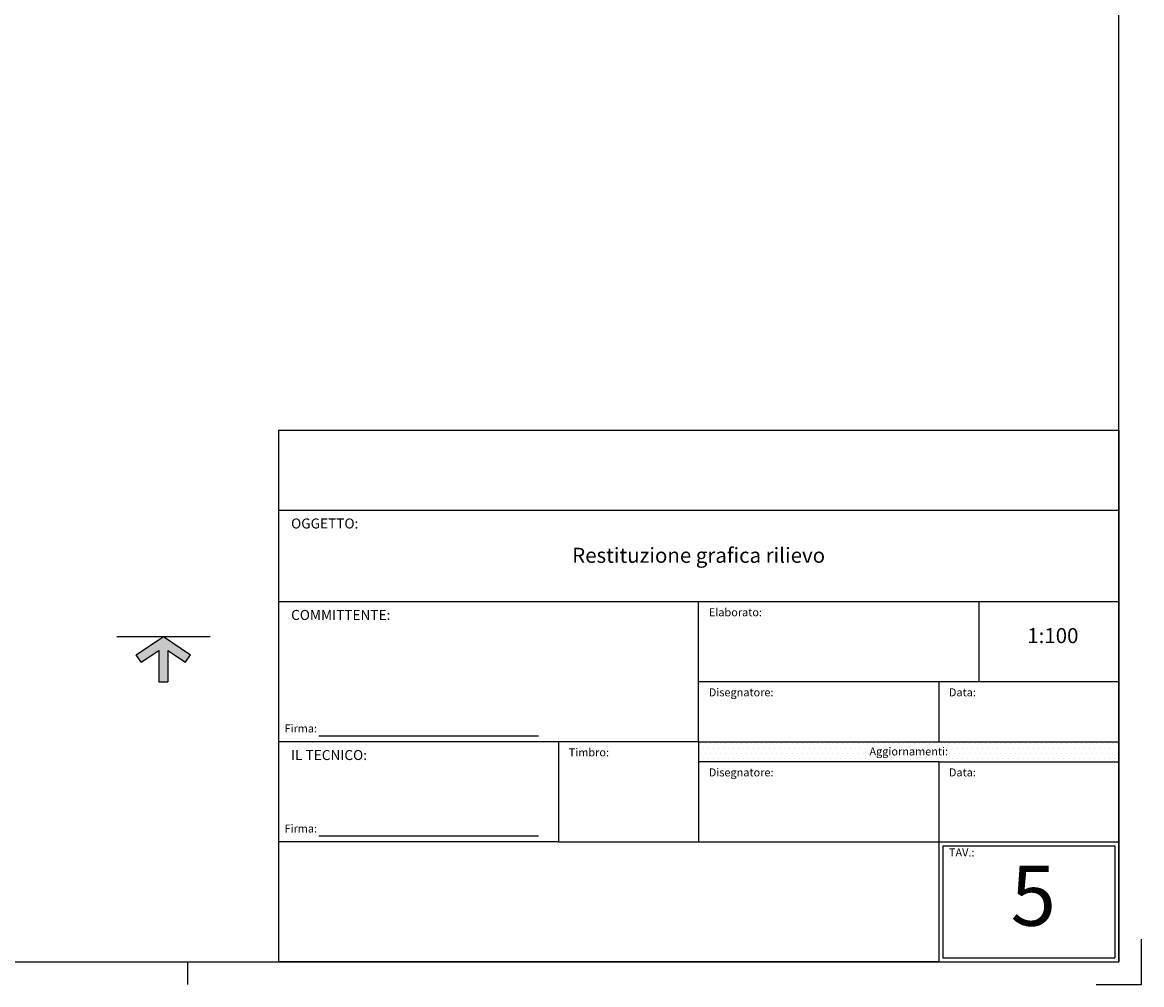
# Model space of a CAD drawing. Units: millimetres. Extents: x 1842 to 19728, y 12212 to 31546.
# Drawn here: x 7884 to 10348, y 12241 to 14359 of the extents above; entities that cross this region are included whole.
import ezdxf
from ezdxf.enums import TextEntityAlignment as Align

# ---------------------------------------------------------------- set-up
doc = ezdxf.new("R2010")
doc.units = ezdxf.units.MM
doc.header["$LTSCALE"] = 10
doc.layers.add('PIANO-T_CAMP', color=1, linetype='Continuous')
doc.layers.add('SQUADRATURA', color=1, linetype='Continuous')
doc.styles.get("Standard").update_dxf_attribs({"font": 'arial.ttf', "height": 20})

# ---------------------------------------------------------------- blocks, each defined once
blk = doc.blocks.new('frecceallapolesello')
blk.add_hatch(color=1).paths.add_polyline_path([(-0.05, 0), (0.05, 0), (0.05, 0.346), (0.245, 0.217), (0.3, 0.3), (0, 0.5), (-0.3, 0.3), (-0.245, 0.217), (-0.05, 0.346)])
at = {"color": 1}
for p, q in [((-0.3, 0.3), (0, 0.5)), ((0, 0.5), (0.3, 0.3)), ((-0.245, 0.217), (-0.3, 0.3)), ((-0.245, 0.217), (-0.05, 0.346)), ((-0.05, 0.346), (-0.05, 0)), ((0.05, 0.346), (0.245, 0.217)), ((0.05, 0.346), (0.05, 0)), ((0.245, 0.217), (0.3, 0.3)), ((-0.05, 0), (0.05, 0))]:
    blk.add_line(p, q, dxfattribs=at)

msp = doc.modelspace()

# ---------------------------------------------------------------- linework, layer by layer
at = {"layer": 'PIANO-T_CAMP', "color": 4}
msp.add_line((8092.1, 13007), (8297.5, 13007), dxfattribs=at)
at = {"layer": 'SQUADRATURA', "color": 1}
for p, q in [((10297.9, 12291.1), (10297.9, 18131.1)), ((8447.9, 13461.5), (10297.9, 13461.5)), ((8447.9, 13461.5), (8447.9, 12291.1)), ((10297.9, 13461.5), (10297.9, 12291.1)), ((8447.9, 13285.3), (10297.9, 13285.3)), ((8447.9, 13084), (10297.9, 13084)), ((9372.9, 12775.6), (9372.9, 13084)), ((9989.6, 13084), (9989.6, 12907.8)), ((9372.9, 12907.8), (10297.9, 12907.8)), ((9901.5, 12907.8), (9901.5, 12775.6)), ((8537.1, 12788.5), (9020.6, 12788.5)), ((9372.9, 12775.6), (8447.9, 12775.6)), ((9064.6, 12775.6), (9064.6, 12555.4)), ((9372.9, 12775.6), (10297.9, 12775.6)), ((9372.9, 12775.6), (9372.9, 12731.6)), ((9377.1, 12772.6), (9377.1, 12772.6)), ((9388.3, 12772.6), (9388.3, 12772.6)), ((9399.4, 12772.6), (9399.4, 12772.6)), ((9410.6, 12772.6), (9410.6, 12772.6)), ((9421.8, 12772.6), (9421.8, 12772.6)), ((9433, 12772.6), (9433, 12772.6)), ((9444.2, 12772.6), (9444.2, 12772.6)), ((9455.4, 12772.6), (9455.4, 12772.6)), ((9466.6, 12772.6), (9466.6, 12772.6)), ((9477.8, 12772.6), (9477.8, 12772.6)), ((9488.9, 12772.6), (9488.9, 12772.6)), ((9500.1, 12772.6), (9500.1, 12772.6)), ((9511.3, 12772.6), (9511.3, 12772.6)), ((9522.5, 12772.6), (9522.5, 12772.6)), ((9533.7, 12772.6), (9533.7, 12772.6)), ((9544.9, 12772.6), (9544.9, 12772.6)), ((9556.1, 12772.6), (9556.1, 12772.6)), ((9567.3, 12772.6), (9567.3, 12772.6)), ((9578.5, 12772.6), (9578.5, 12772.6)), ((9589.6, 12772.6), (9589.6, 12772.6)), ((9600.8, 12772.6), (9600.8, 12772.6)), ((9612, 12772.6), (9612, 12772.6)), ((9623.2, 12772.6), (9623.2, 12772.6)), ((9634.4, 12772.6), (9634.4, 12772.6)), ((9645.6, 12772.6), (9645.6, 12772.6)), ((9656.8, 12772.6), (9656.8, 12772.6)), ((9668, 12772.6), (9668, 12772.6)), ((9679.1, 12772.6), (9679.1, 12772.6)), ((9690.3, 12772.6), (9690.3, 12772.6)), ((9701.5, 12772.6), (9701.5, 12772.6)), ((9712.7, 12772.6), (9712.7, 12772.6)), ((9723.9, 12772.6), (9723.9, 12772.6)), ((9735.1, 12772.6), (9735.1, 12772.6)), ((9746.3, 12772.6), (9746.3, 12772.6)), ((9757.5, 12772.6), (9757.5, 12772.6)), ((9768.7, 12772.6), (9768.7, 12772.6)), ((9779.8, 12772.6), (9779.8, 12772.6)), ((9791, 12772.6), (9791, 12772.6)), ((9802.2, 12772.6), (9802.2, 12772.6)), ((9813.4, 12772.6), (9813.4, 12772.6)), ((9824.6, 12772.6), (9824.6, 12772.6)), ((9835.8, 12772.6), (9835.8, 12772.6)), ((9847, 12772.6), (9847, 12772.6)), ((9858.2, 12772.6), (9858.2, 12772.6)), ((9869.3, 12772.6), (9869.3, 12772.6)), ((9880.5, 12772.6), (9880.5, 12772.6)), ((9891.7, 12772.6), (9891.7, 12772.6)), ((9902.9, 12772.6), (9902.9, 12772.6)), ((9914.1, 12772.6), (9914.1, 12772.6)), ((9925.3, 12772.6), (9925.3, 12772.6)), ((9936.5, 12772.6), (9936.5, 12772.6)), ((9947.7, 12772.6), (9947.7, 12772.6)), ((9958.8, 12772.6), (9958.8, 12772.6)), ((9970, 12772.6), (9970, 12772.6)), ((9981.2, 12772.6), (9981.2, 12772.6)), ((9992.4, 12772.6), (9992.4, 12772.6)), ((10003.6, 12772.6), (10003.6, 12772.6)), ((10014.8, 12772.6), (10014.8, 12772.6)), ((10026, 12772.6), (10026, 12772.6)), ((10037.2, 12772.6), (10037.2, 12772.6)), ((10048.4, 12772.6), (10048.4, 12772.6)), ((10059.5, 12772.6), (10059.5, 12772.6)), ((10070.7, 12772.6), (10070.7, 12772.6)), ((10081.9, 12772.6), (10081.9, 12772.6)), ((10093.1, 12772.6), (10093.1, 12772.6)), ((10104.3, 12772.6), (10104.3, 12772.6)), ((10115.5, 12772.6), (10115.5, 12772.6)), ((10126.7, 12772.6), (10126.7, 12772.6)), ((10137.9, 12772.6), (10137.9, 12772.6)), ((10149, 12772.6), (10149, 12772.6)), ((10160.2, 12772.6), (10160.2, 12772.6)), ((10171.4, 12772.6), (10171.4, 12772.6)), ((10182.6, 12772.6), (10182.6, 12772.6)), ((10193.8, 12772.6), (10193.8, 12772.6)), ((10205, 12772.6), (10205, 12772.6)), ((10216.2, 12772.6), (10216.2, 12772.6)), ((10227.4, 12772.6), (10227.4, 12772.6)), ((10238.6, 12772.6), (10238.6, 12772.6)), ((10249.7, 12772.6), (10249.7, 12772.6)), ((10260.9, 12772.6), (10260.9, 12772.6)), ((10272.1, 12772.6), (10272.1, 12772.6)), ((10283.3, 12772.6), (10283.3, 12772.6)), ((10294.5, 12772.6), (10294.5, 12772.6)), ((9377.1, 12750.2), (9377.1, 12750.2)), ((9382.7, 12761.4), (9382.7, 12761.4)), ((9382.7, 12739.1), (9382.7, 12739.1)), ((9388.3, 12750.2), (9388.3, 12750.2)), ((9393.8, 12761.4), (9393.8, 12761.4)), ((9393.8, 12739.1), (9393.8, 12739.1)), ((9399.4, 12750.2), (9399.4, 12750.2)), ((9405, 12761.4), (9405, 12761.4)), ((9405, 12739.1), (9405, 12739.1)), ((9410.6, 12750.2), (9410.6, 12750.2)), ((9416.2, 12761.4), (9416.2, 12761.4)), ((9416.2, 12739.1), (9416.2, 12739.1)), ((9421.8, 12750.2), (9421.8, 12750.2)), ((9427.4, 12761.4), (9427.4, 12761.4)), ((9427.4, 12739.1), (9427.4, 12739.1)), ((9433, 12750.2), (9433, 12750.2)), ((9438.6, 12761.4), (9438.6, 12761.4)), ((9438.6, 12739.1), (9438.6, 12739.1)), ((9444.2, 12750.2), (9444.2, 12750.2)), ((9449.8, 12761.4), (9449.8, 12761.4)), ((9449.8, 12739.1), (9449.8, 12739.1)), ((9455.4, 12750.2), (9455.4, 12750.2)), ((9461, 12761.4), (9461, 12761.4)), ((9461, 12739.1), (9461, 12739.1)), ((9466.6, 12750.2), (9466.6, 12750.2)), ((9472.2, 12761.4), (9472.2, 12761.4)), ((9472.2, 12739.1), (9472.2, 12739.1)), ((9477.8, 12750.2), (9477.8, 12750.2)), ((9483.4, 12761.4), (9483.4, 12761.4)), ((9483.4, 12739.1), (9483.4, 12739.1)), ((9488.9, 12750.2), (9488.9, 12750.2)), ((9494.5, 12761.4), (9494.5, 12761.4)), ((9494.5, 12739.1), (9494.5, 12739.1)), ((9500.1, 12750.2), (9500.1, 12750.2)), ((9505.7, 12761.4), (9505.7, 12761.4)), ((9505.7, 12739.1), (9505.7, 12739.1)), ((9511.3, 12750.2), (9511.3, 12750.2)), ((9516.9, 12761.4), (9516.9, 12761.4)), ((9516.9, 12739.1), (9516.9, 12739.1)), ((9522.5, 12750.2), (9522.5, 12750.2)), ((9528.1, 12761.4), (9528.1, 12761.4)), ((9528.1, 12739.1), (9528.1, 12739.1)), ((9533.7, 12750.2), (9533.7, 12750.2)), ((9539.3, 12761.4), (9539.3, 12761.4)), ((9539.3, 12739.1), (9539.3, 12739.1)), ((9544.9, 12750.2), (9544.9, 12750.2)), ((9550.5, 12761.4), (9550.5, 12761.4)), ((9550.5, 12739.1), (9550.5, 12739.1)), ((9556.1, 12750.2), (9556.1, 12750.2)), ((9561.7, 12761.4), (9561.7, 12761.4)), ((9561.7, 12739.1), (9561.7, 12739.1)), ((9567.3, 12750.2), (9567.3, 12750.2)), ((9572.9, 12761.4), (9572.9, 12761.4)), ((9572.9, 12739.1), (9572.9, 12739.1)), ((9578.5, 12750.2), (9578.5, 12750.2)), ((9584, 12761.4), (9584, 12761.4)), ((9584, 12739.1), (9584, 12739.1)), ((9589.6, 12750.2), (9589.6, 12750.2)), ((9595.2, 12761.4), (9595.2, 12761.4)), ((9595.2, 12739.1), (9595.2, 12739.1)), ((9600.8, 12750.2), (9600.8, 12750.2)), ((9606.4, 12761.4), (9606.4, 12761.4)), ((9606.4, 12739.1), (9606.4, 12739.1)), ((9612, 12750.2), (9612, 12750.2)), ((9617.6, 12761.4), (9617.6, 12761.4)), ((9617.6, 12739.1), (9617.6, 12739.1)), ((9623.2, 12750.2), (9623.2, 12750.2)), ((9628.8, 12761.4), (9628.8, 12761.4)), ((9628.8, 12739.1), (9628.8, 12739.1)), ((9634.4, 12750.2), (9634.4, 12750.2)), ((9640, 12761.4), (9640, 12761.4)), ((9640, 12739.1), (9640, 12739.1)), ((9645.6, 12750.2), (9645.6, 12750.2)), ((9651.2, 12761.4), (9651.2, 12761.4)), ((9651.2, 12739.1), (9651.2, 12739.1)), ((9656.8, 12750.2), (9656.8, 12750.2)), ((9662.4, 12761.4), (9662.4, 12761.4)), ((9662.4, 12739.1), (9662.4, 12739.1)), ((9668, 12750.2), (9668, 12750.2)), ((9673.6, 12761.4), (9673.6, 12761.4)), ((9673.6, 12739.1), (9673.6, 12739.1)), ((9679.1, 12750.2), (9679.1, 12750.2)), ((9684.7, 12761.4), (9684.7, 12761.4)), ((9684.7, 12739.1), (9684.7, 12739.1)), ((9690.3, 12750.2), (9690.3, 12750.2)), ((9695.9, 12761.4), (9695.9, 12761.4)), ((9695.9, 12739.1), (9695.9, 12739.1)), ((9701.5, 12750.2), (9701.5, 12750.2)), ((9707.1, 12761.4), (9707.1, 12761.4)), ((9707.1, 12739.1), (9707.1, 12739.1)), ((9712.7, 12750.2), (9712.7, 12750.2)), ((9718.3, 12761.4), (9718.3, 12761.4)), ((9718.3, 12739.1), (9718.3, 12739.1)), ((9723.9, 12750.2), (9723.9, 12750.2)), ((9729.5, 12761.4), (9729.5, 12761.4)), ((9729.5, 12739.1), (9729.5, 12739.1)), ((9735.1, 12750.2), (9735.1, 12750.2)), ((9740.7, 12761.4), (9740.7, 12761.4)), ((9740.7, 12739.1), (9740.7, 12739.1)), ((9746.3, 12750.2), (9746.3, 12750.2)), ((9925.3, 12750.2), (9925.3, 12750.2)), ((9930.9, 12761.4), (9930.9, 12761.4)), ((9930.9, 12739.1), (9930.9, 12739.1)), ((9936.5, 12750.2), (9936.5, 12750.2)), ((9942.1, 12761.4), (9942.1, 12761.4)), ((9942.1, 12739.1), (9942.1, 12739.1)), ((9947.7, 12750.2), (9947.7, 12750.2)), ((9953.3, 12761.4), (9953.3, 12761.4)), ((9953.3, 12739.1), (9953.3, 12739.1)), ((9958.8, 12750.2), (9958.8, 12750.2)), ((9964.4, 12761.4), (9964.4, 12761.4)), ((9964.4, 12739.1), (9964.4, 12739.1)), ((9970, 12750.2), (9970, 12750.2)), ((9975.6, 12761.4), (9975.6, 12761.4)), ((9975.6, 12739.1), (9975.6, 12739.1)), ((9981.2, 12750.2), (9981.2, 12750.2)), ((9986.8, 12761.4), (9986.8, 12761.4)), ((9986.8, 12739.1), (9986.8, 12739.1)), ((9992.4, 12750.2), (9992.4, 12750.2)), ((9998, 12761.4), (9998, 12761.4)), ((9998, 12739.1), (9998, 12739.1)), ((10003.6, 12750.2), (10003.6, 12750.2)), ((10009.2, 12761.4), (10009.2, 12761.4)), ((10009.2, 12739.1), (10009.2, 12739.1)), ((10014.8, 12750.2), (10014.8, 12750.2)), ((10020.4, 12761.4), (10020.4, 12761.4)), ((10020.4, 12739.1), (10020.4, 12739.1)), ((10026, 12750.2), (10026, 12750.2)), ((10031.6, 12761.4), (10031.6, 12761.4)), ((10031.6, 12739.1), (10031.6, 12739.1)), ((10037.2, 12750.2), (10037.2, 12750.2)), ((10042.8, 12761.4), (10042.8, 12761.4)), ((10042.8, 12739.1), (10042.8, 12739.1)), ((10048.4, 12750.2), (10048.4, 12750.2)), ((10053.9, 12761.4), (10053.9, 12761.4)), ((10053.9, 12739.1), (10053.9, 12739.1)), ((10059.5, 12750.2), (10059.5, 12750.2)), ((10065.1, 12761.4), (10065.1, 12761.4)), ((10065.1, 12739.1), (10065.1, 12739.1)), ((10070.7, 12750.2), (10070.7, 12750.2)), ((10076.3, 12761.4), (10076.3, 12761.4)), ((10076.3, 12739.1), (10076.3, 12739.1)), ((10081.9, 12750.2), (10081.9, 12750.2)), ((10087.5, 12761.4), (10087.5, 12761.4)), ((10087.5, 12739.1), (10087.5, 12739.1)), ((10093.1, 12750.2), (10093.1, 12750.2)), ((10098.7, 12761.4), (10098.7, 12761.4)), ((10098.7, 12739.1), (10098.7, 12739.1)), ((10104.3, 12750.2), (10104.3, 12750.2)), ((10109.9, 12761.4), (10109.9, 12761.4)), ((10109.9, 12739.1), (10109.9, 12739.1)), ((10115.5, 12750.2), (10115.5, 12750.2)), ((10121.1, 12761.4), (10121.1, 12761.4)), ((10121.1, 12739.1), (10121.1, 12739.1)), ((10126.7, 12750.2), (10126.7, 12750.2)), ((10132.3, 12761.4), (10132.3, 12761.4)), ((10132.3, 12739.1), (10132.3, 12739.1)), ((10137.9, 12750.2), (10137.9, 12750.2)), ((10143.5, 12761.4), (10143.5, 12761.4)), ((10143.5, 12739.1), (10143.5, 12739.1)), ((10149, 12750.2), (10149, 12750.2)), ((10154.6, 12761.4), (10154.6, 12761.4)), ((10154.6, 12739.1), (10154.6, 12739.1)), ((10160.2, 12750.2), (10160.2, 12750.2)), ((10165.8, 12761.4), (10165.8, 12761.4)), ((10165.8, 12739.1), (10165.8, 12739.1)), ((10171.4, 12750.2), (10171.4, 12750.2)), ((10177, 12761.4), (10177, 12761.4)), ((10177, 12739.1), (10177, 12739.1)), ((10182.6, 12750.2), (10182.6, 12750.2)), ((10188.2, 12761.4), (10188.2, 12761.4)), ((10188.2, 12739.1), (10188.2, 12739.1)), ((10193.8, 12750.2), (10193.8, 12750.2)), ((10199.4, 12761.4), (10199.4, 12761.4)), ((10199.4, 12739.1), (10199.4, 12739.1)), ((10205, 12750.2), (10205, 12750.2)), ((10210.6, 12761.4), (10210.6, 12761.4)), ((10210.6, 12739.1), (10210.6, 12739.1)), ((10216.2, 12750.2), (10216.2, 12750.2)), ((10221.8, 12761.4), (10221.8, 12761.4)), ((10221.8, 12739.1), (10221.8, 12739.1)), ((10227.4, 12750.2), (10227.4, 12750.2)), ((10233, 12761.4), (10233, 12761.4)), ((10233, 12739.1), (10233, 12739.1)), ((10238.6, 12750.2), (10238.6, 12750.2)), ((10244.1, 12761.4), (10244.1, 12761.4)), ((10244.1, 12739.1), (10244.1, 12739.1)), ((10249.7, 12750.2), (10249.7, 12750.2)), ((10255.3, 12761.4), (10255.3, 12761.4)), ((10255.3, 12739.1), (10255.3, 12739.1)), ((10260.9, 12750.2), (10260.9, 12750.2)), ((10266.5, 12761.4), (10266.5, 12761.4)), ((10266.5, 12739.1), (10266.5, 12739.1)), ((10272.1, 12750.2), (10272.1, 12750.2)), ((10277.7, 12761.4), (10277.7, 12761.4)), ((10277.7, 12739.1), (10277.7, 12739.1)), ((10283.3, 12750.2), (10283.3, 12750.2)), ((10288.9, 12761.4), (10288.9, 12761.4)), ((10288.9, 12739.1), (10288.9, 12739.1)), ((10294.5, 12750.2), (10294.5, 12750.2)), ((9901.5, 12731.6), (9372.9, 12731.6)), ((9372.9, 12731.6), (9372.9, 12555.4)), ((9901.5, 12731.6), (10297.9, 12731.6)), ((9901.5, 12731.6), (9901.5, 12555.4)), ((8537.1, 12568.2), (9020.6, 12568.2)), ((9064.6, 12555.4), (8447.9, 12555.4)), ((9064.6, 12555.4), (10297.9, 12555.4)), ((9901.5, 12555.4), (9901.5, 12291.1)), ((9910.3, 12546.6), (10289.1, 12546.6)), ((9910.3, 12546.6), (9910.3, 12299.9)), ((10289.1, 12546.6), (10289.1, 12299.9)), ((10347.9, 12241.1), (10347.9, 12341.1)), ((9910.3, 12299.9), (10289.1, 12299.9)), ((1987.9, 12291.1), (10297.9, 12291.1)), ((9901.5, 12291.1), (8447.9, 12291.1)), ((9901.5, 12291.1), (10297.9, 12291.1)), ((10247.9, 12241.1), (10347.9, 12241.1))]:
    msp.add_line(p, q, dxfattribs=at)
at = {"layer": 'SQUADRATURA'}
msp.add_line((8247.9, 12291.1), (8247.9, 12241.1), dxfattribs=at)

# ---------------------------------------------------------------- block references
at = {"color": 8, "xscale": 199.0074380410078, "yscale": 199.0074380410078, "zscale": 199.0074380419526}
msp.add_blockref('frecceallapolesello', (8194.8, 12907.5), dxfattribs=at)

# ---------------------------------------------------------------- texts
at = {"layer": 'SQUADRATURA', "color": 1}
for s, height, p in [('OGGETTO:', 22.02, (8475.8, 13244.9)), ('COMMITTENTE:', 22.024, (8475.8, 13043.6)), ('Elaborato:', 17.62, (9395.2, 13051.7)), ('Disegnatore:', 17.619, (9395.2, 12875.5)), ('Data:', 17.62, (9923.8, 12875.5)), ('Firma:', 17.62, (8461.2, 12796)), ('Timbro:', 17.62, (9086.9, 12743.4)), ('IL TECNICO: ', 22.024, (8475.8, 12735.3)), ('Disegnatore:', 17.619, (9395.2, 12699.3)), ('Data:', 17.62, (9923.8, 12699.3)), ('Firma:', 17.62, (8461.2, 12575.8)), ('TAV.:', 17.62, (9923.8, 12523.1))]:
    msp.add_text(s, height=height, dxfattribs=at).set_placement(p)
for s, height, p in [('Restituzione grafica rilievo', 33.036, (9372.9, 13181.6)), ('1:100', 33.04, (10152.6, 13004.8)), ('Aggiornamenti:', 17.619, (9835.4, 12752)), ('5', 132.1, (10109.6, 12419.6))]:
    msp.add_text(s, height=height, dxfattribs=at).set_placement(p, align=Align.MIDDLE)

doc.saveas('drawing.dxf')
